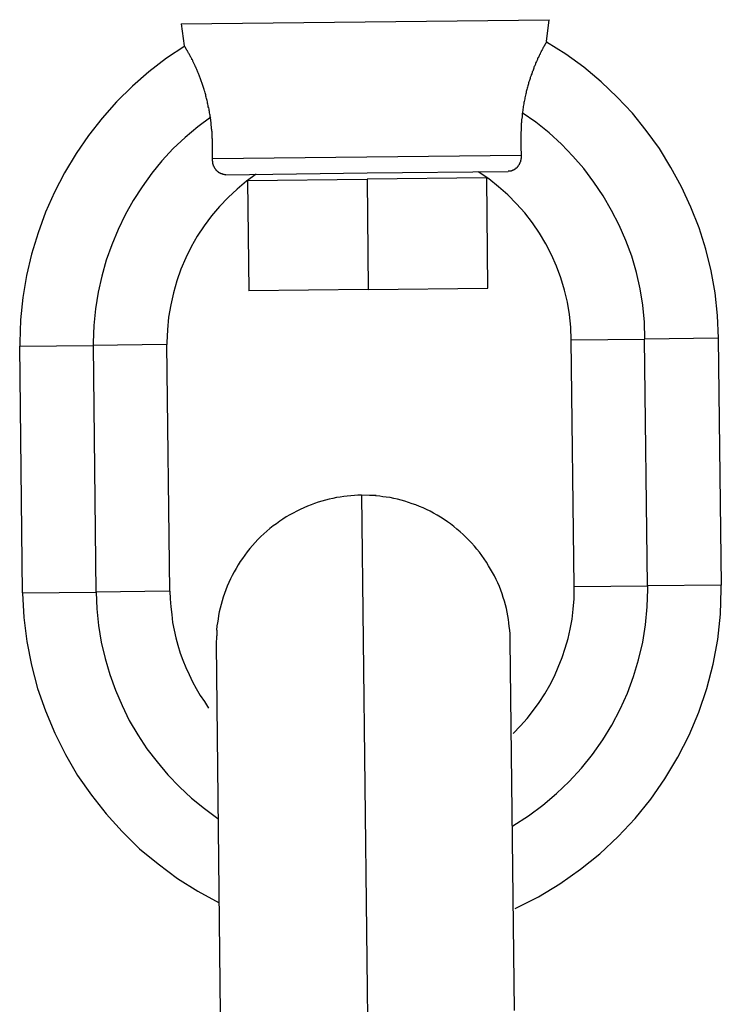
# Model space of a CAD drawing. Extents: x -66 to 66, y -26 to 26.
# Drawn here: x -47 to -47, y -1 to 0 of the extents above; entities that cross this region are included whole.
import ezdxf

# ---------------------------------------------------------------- set-up
doc = ezdxf.new("R2010")
doc.units = 0
doc.layers.get('0').update_dxf_attribs({"linetype": 'CONTINUOUS'})

msp = doc.modelspace()

# ---------------------------------------------------------------- linework, layer by layer
at = {"color": 0}
for points in [[(-47.1681, -0.3558), (-47.0681, -0.3547)], [(-47.1681, -0.3558), (-47.1665, -0.3677)], [(-47.0681, -0.3547), (-46.968, -0.3535)], [(-46.9694, -0.3653), (-46.968, -0.3535)], [(-47.1662, -0.3679), (-47.1662, -0.3679), (-47.1761, -0.3745), (-47.1857, -0.3818), (-47.1947, -0.3896), (-47.2033, -0.3982), (-47.2111, -0.407), (-47.2186, -0.4165), (-47.2253, -0.4263), (-47.2316, -0.4367), (-47.237, -0.4472), (-47.2419, -0.4582), (-47.246, -0.4694), (-47.2496, -0.481), (-47.2523, -0.4926), (-47.2543, -0.5046), (-47.2555, -0.5167), (-47.256, -0.529), (-47.256, -0.529), (-47.256, -0.529), (-47.256, -0.5291), (-47.256, -0.5291), (-47.256, -0.5294), (-47.256, -0.5294), (-47.256, -0.5297), (-47.256, -0.5297), (-47.256, -0.53), (-47.256, -0.53), (-47.256, -0.5303), (-47.256, -0.5303), (-47.256, -0.5306), (-47.256, -0.5306), (-47.256, -0.5309), (-47.256, -0.5309), (-47.256, -0.5312)], [(-47.1662, -0.3679), (-47.1662, -0.3679), (-47.1761, -0.3745), (-47.1857, -0.3818), (-47.1947, -0.3896), (-47.2033, -0.3982), (-47.2111, -0.407), (-47.2186, -0.4165), (-47.2253, -0.4263), (-47.2316, -0.4367), (-47.237, -0.4472), (-47.2419, -0.4582), (-47.246, -0.4694), (-47.2496, -0.481), (-47.2523, -0.4926), (-47.2543, -0.5046), (-47.2555, -0.5167), (-47.256, -0.529), (-47.256, -0.529), (-47.256, -0.529), (-47.256, -0.5291), (-47.256, -0.5291), (-47.256, -0.5294), (-47.256, -0.5294), (-47.256, -0.5297), (-47.256, -0.5297), (-47.256, -0.53), (-47.256, -0.53), (-47.256, -0.5303), (-47.256, -0.5303), (-47.256, -0.5306), (-47.256, -0.5306), (-47.256, -0.5309), (-47.256, -0.5309), (-47.256, -0.5312)], [(-47.1524, -0.4062), (-47.1524, -0.4055), (-47.1526, -0.4048), (-47.1527, -0.4041), (-47.1528, -0.4034), (-47.1529, -0.4028), (-47.153, -0.4021), (-47.1532, -0.4014), (-47.1534, -0.4008), (-47.1534, -0.4001), (-47.1536, -0.3994), (-47.1538, -0.3988), (-47.1539, -0.3981), (-47.154, -0.3975), (-47.1542, -0.3969), (-47.1544, -0.3963), (-47.1545, -0.3956), (-47.1547, -0.395), (-47.1548, -0.3944), (-47.1549, -0.3939), (-47.1551, -0.3932), (-47.1553, -0.3926), (-47.1554, -0.3921), (-47.1556, -0.3915), (-47.1559, -0.3909), (-47.156, -0.3904), (-47.1562, -0.3899), (-47.1564, -0.3893), (-47.1565, -0.3888), (-47.1567, -0.3882), (-47.1569, -0.3877), (-47.1571, -0.3872), (-47.1573, -0.3867), (-47.1574, -0.3862), (-47.1576, -0.3857), (-47.1578, -0.3852), (-47.158, -0.3847), (-47.1582, -0.3842), (-47.1583, -0.3837), (-47.1585, -0.3833), (-47.1588, -0.3828), (-47.1589, -0.3824), (-47.1591, -0.382), (-47.1593, -0.3815), (-47.1594, -0.3811), (-47.1597, -0.3806), (-47.1598, -0.3802), (-47.16, -0.3798), (-47.1602, -0.3794), (-47.1603, -0.3791), (-47.1606, -0.3786), (-47.1608, -0.3782), (-47.1609, -0.3779), (-47.1611, -0.3775), (-47.1613, -0.3771), (-47.1614, -0.3768), (-47.1616, -0.3764), (-47.1618, -0.3761), (-47.1619, -0.3757), (-47.1621, -0.3754), (-47.1623, -0.3751), (-47.1624, -0.3748), (-47.1626, -0.3745), (-47.1628, -0.3742), (-47.1629, -0.3739), (-47.1631, -0.3736), (-47.1633, -0.3733), (-47.1633, -0.3731), (-47.1635, -0.3727), (-47.1637, -0.3725), (-47.1638, -0.3722), (-47.1639, -0.372), (-47.1641, -0.3717), (-47.1643, -0.3714), (-47.1644, -0.3712), (-47.1645, -0.371), (-47.1647, -0.3707), (-47.1648, -0.3705), (-47.1649, -0.3702), (-47.1651, -0.3701), (-47.1652, -0.3698), (-47.1653, -0.3697), (-47.1654, -0.3694), (-47.1655, -0.3692), (-47.1656, -0.3691), (-47.1657, -0.3689), (-47.1658, -0.3687), (-47.1659, -0.3686), (-47.166, -0.3684), (-47.1661, -0.3683), (-47.1662, -0.3682), (-47.1662, -0.3681), (-47.1662, -0.368), (-47.1663, -0.3679), (-47.1663, -0.3678), (-47.1664, -0.3678), (-47.1664, -0.3678), (-47.1664, -0.3677), (-47.1665, -0.3677), (-47.1665, -0.3677)], [(-46.9694, -0.3653), (-46.9694, -0.3653), (-46.9694, -0.3654), (-46.9694, -0.3654), (-46.9694, -0.3654), (-46.9694, -0.3655), (-46.9694, -0.3655), (-46.9695, -0.3656), (-46.9695, -0.3657), (-46.9695, -0.3658), (-46.9696, -0.3658), (-46.9697, -0.3659), (-46.9697, -0.366), (-46.9698, -0.3661), (-46.9699, -0.3663), (-46.9699, -0.3663), (-46.97, -0.3665), (-46.9701, -0.3667), (-46.9702, -0.3668), (-46.9703, -0.3669), (-46.9704, -0.3671), (-46.9704, -0.3673), (-46.9705, -0.3675), (-46.9707, -0.3677), (-46.9708, -0.3678), (-46.9709, -0.3681), (-46.971, -0.3683), (-46.9711, -0.3685), (-46.9713, -0.3687), (-46.9714, -0.369), (-46.9715, -0.3692), (-46.9717, -0.3695), (-46.9718, -0.3697), (-46.9719, -0.3701), (-46.9721, -0.3703), (-46.9723, -0.3707), (-46.9724, -0.3709), (-46.9725, -0.3712), (-46.9727, -0.3716), (-46.9729, -0.3719), (-46.973, -0.3722), (-46.9732, -0.3726), (-46.9734, -0.3729), (-46.9735, -0.3732), (-46.9737, -0.3736), (-46.9739, -0.374), (-46.9741, -0.3743), (-46.9743, -0.3747), (-46.9744, -0.3752), (-46.9746, -0.3755), (-46.9748, -0.3759), (-46.9749, -0.3763), (-46.9752, -0.3767), (-46.9754, -0.3771), (-46.9755, -0.3776), (-46.9757, -0.3781), (-46.9759, -0.3785), (-46.9761, -0.379), (-46.9763, -0.3794), (-46.9764, -0.3799), (-46.9766, -0.3804), (-46.9768, -0.3809), (-46.977, -0.3814), (-46.9772, -0.3819), (-46.9773, -0.3824), (-46.9775, -0.3829), (-46.9778, -0.3834), (-46.9779, -0.3839), (-46.9781, -0.3845), (-46.9783, -0.385), (-46.9784, -0.3855), (-46.9786, -0.3861), (-46.9788, -0.3866), (-46.979, -0.3872), (-46.9792, -0.3878), (-46.9793, -0.3884), (-46.9795, -0.389), (-46.9797, -0.3895), (-46.9798, -0.3902), (-46.98, -0.3908), (-46.9802, -0.3914), (-46.9803, -0.392), (-46.9805, -0.3926), (-46.9806, -0.3933), (-46.9808, -0.3939), (-46.9809, -0.3946), (-46.9811, -0.3952), (-46.9812, -0.3959), (-46.9813, -0.3965), (-46.9815, -0.3972), (-46.9816, -0.3979), (-46.9818, -0.3986), (-46.9818, -0.3993), (-46.982, -0.4), (-46.9821, -0.4007), (-46.9822, -0.4014), (-46.9823, -0.4021), (-46.9824, -0.4028), (-46.9825, -0.4036), (-46.9826, -0.4043)], [(-46.876, -0.5267), (-46.876, -0.5267), (-46.8764, -0.5143), (-46.8778, -0.5021), (-46.8799, -0.49), (-46.8829, -0.4783), (-46.8865, -0.4666), (-46.8909, -0.4554), (-46.896, -0.4444), (-46.9018, -0.4339), (-46.9081, -0.4235), (-46.9152, -0.4138), (-46.9227, -0.4043), (-46.9311, -0.3956), (-46.9398, -0.3872), (-46.9492, -0.3794), (-46.959, -0.3722), (-46.9695, -0.3657)], [(-46.876, -0.5267), (-46.876, -0.5267), (-46.8764, -0.5143), (-46.8778, -0.5021), (-46.8799, -0.49), (-46.8829, -0.4783), (-46.8865, -0.4666), (-46.8909, -0.4554), (-46.896, -0.4444), (-46.9018, -0.4339), (-46.9081, -0.4235), (-46.9152, -0.4138), (-46.9227, -0.4043), (-46.9311, -0.3956), (-46.9398, -0.3872), (-46.9492, -0.3794), (-46.959, -0.3722), (-46.9695, -0.3657)], [(-47.1521, -0.4065), (-47.1521, -0.4065), (-47.1592, -0.4117), (-47.166, -0.4175), (-47.1725, -0.4236), (-47.1786, -0.4302), (-47.1842, -0.437), (-47.1894, -0.4443), (-47.1942, -0.4518), (-47.1987, -0.4597), (-47.2025, -0.4676), (-47.2059, -0.4759), (-47.2089, -0.4843), (-47.2114, -0.493), (-47.2133, -0.5017), (-47.2148, -0.5107), (-47.2157, -0.5197), (-47.216, -0.529), (-47.216, -0.529), (-47.216, -0.529), (-47.216, -0.529), (-47.216, -0.529), (-47.216, -0.5293), (-47.216, -0.5293), (-47.216, -0.5295), (-47.216, -0.5295), (-47.216, -0.5298), (-47.216, -0.5298), (-47.216, -0.5298), (-47.216, -0.5298), (-47.216, -0.5301), (-47.216, -0.5301), (-47.216, -0.5304), (-47.216, -0.5304), (-47.216, -0.5307)], [(-47.1521, -0.4065), (-47.1521, -0.4065), (-47.1592, -0.4117), (-47.166, -0.4175), (-47.1725, -0.4236), (-47.1786, -0.4302), (-47.1842, -0.437), (-47.1894, -0.4443), (-47.1942, -0.4518), (-47.1987, -0.4597), (-47.2025, -0.4676), (-47.2059, -0.4759), (-47.2089, -0.4843), (-47.2114, -0.493), (-47.2133, -0.5017), (-47.2148, -0.5107), (-47.2157, -0.5197), (-47.216, -0.529), (-47.216, -0.529), (-47.216, -0.529), (-47.216, -0.529), (-47.216, -0.529), (-47.216, -0.5293), (-47.216, -0.5293), (-47.216, -0.5295), (-47.216, -0.5295), (-47.216, -0.5298), (-47.216, -0.5298), (-47.216, -0.5298), (-47.216, -0.5298), (-47.216, -0.5301), (-47.216, -0.5301), (-47.216, -0.5304), (-47.216, -0.5304), (-47.216, -0.5307)], [(-47.1511, -0.429), (-47.1511, -0.4289), (-47.1511, -0.4287), (-47.1511, -0.4285), (-47.1511, -0.4284), (-47.1511, -0.4282), (-47.1511, -0.4279), (-47.1511, -0.4278), (-47.1511, -0.4276), (-47.1511, -0.4274), (-47.1511, -0.4273), (-47.1511, -0.427), (-47.1511, -0.4269), (-47.1511, -0.4267), (-47.1511, -0.4264), (-47.1511, -0.4263), (-47.1511, -0.4261), (-47.1511, -0.4259), (-47.1511, -0.4257), (-47.1511, -0.4255), (-47.1511, -0.4253), (-47.1511, -0.4251), (-47.1511, -0.4249), (-47.1511, -0.4247), (-47.1511, -0.4245), (-47.1511, -0.4243), (-47.1511, -0.424), (-47.1511, -0.4239), (-47.1511, -0.4236), (-47.1511, -0.4235), (-47.1511, -0.4232), (-47.1511, -0.423), (-47.1511, -0.4228), (-47.1511, -0.4225), (-47.1511, -0.4224), (-47.1511, -0.4221), (-47.1511, -0.422), (-47.1511, -0.4217), (-47.1511, -0.4215), (-47.1511, -0.4213), (-47.1511, -0.421), (-47.1511, -0.4208), (-47.1511, -0.4205), (-47.1512, -0.4204), (-47.1512, -0.4201), (-47.1512, -0.4199), (-47.1512, -0.4196), (-47.1512, -0.4195), (-47.1512, -0.4192), (-47.1512, -0.419), (-47.1512, -0.4187), (-47.1512, -0.4185), (-47.1512, -0.4182), (-47.1513, -0.4181), (-47.1513, -0.4178), (-47.1513, -0.4176), (-47.1513, -0.4173), (-47.1513, -0.4171), (-47.1513, -0.4168), (-47.1514, -0.4166), (-47.1514, -0.4163), (-47.1514, -0.4161), (-47.1514, -0.4158), (-47.1514, -0.4156), (-47.1514, -0.4153), (-47.1514, -0.4151), (-47.1514, -0.4148), (-47.1514, -0.4146), (-47.1514, -0.4143), (-47.1515, -0.4141), (-47.1515, -0.4138), (-47.1515, -0.4136), (-47.1515, -0.4133), (-47.1516, -0.4131), (-47.1516, -0.4128), (-47.1516, -0.4126), (-47.1516, -0.4123), (-47.1517, -0.4121), (-47.1517, -0.4118), (-47.1517, -0.4116), (-47.1518, -0.4113), (-47.1518, -0.411), (-47.1518, -0.4107), (-47.1519, -0.4105), (-47.1519, -0.4102), (-47.1519, -0.41), (-47.1519, -0.4097), (-47.1519, -0.4094), (-47.1519, -0.4092), (-47.152, -0.4089), (-47.152, -0.4087), (-47.1521, -0.4084), (-47.1521, -0.4082), (-47.1521, -0.4078), (-47.1522, -0.4076), (-47.1522, -0.4073), (-47.1523, -0.4071), (-47.1523, -0.4067), (-47.1524, -0.4065), (-47.1524, -0.4062)], [(-46.9826, -0.4043), (-46.9827, -0.4046), (-46.9827, -0.4048), (-46.9827, -0.4051), (-46.9828, -0.4053), (-46.9828, -0.4057), (-46.9828, -0.4059), (-46.9828, -0.4062), (-46.9828, -0.4064), (-46.9828, -0.4067), (-46.9829, -0.407), (-46.9829, -0.4072), (-46.9829, -0.4075), (-46.983, -0.4077), (-46.983, -0.408), (-46.983, -0.4082), (-46.983, -0.4086), (-46.9831, -0.4088), (-46.9831, -0.4091), (-46.9831, -0.4093), (-46.9831, -0.4096), (-46.9832, -0.4098), (-46.9832, -0.4101), (-46.9832, -0.4103), (-46.9832, -0.4107), (-46.9832, -0.4109), (-46.9833, -0.4112), (-46.9833, -0.4114), (-46.9833, -0.4117), (-46.9833, -0.4119), (-46.9833, -0.4121), (-46.9833, -0.4124), (-46.9833, -0.4126), (-46.9833, -0.4129), (-46.9833, -0.4131), (-46.9833, -0.4134), (-46.9833, -0.4136), (-46.9833, -0.4139), (-46.9833, -0.4141), (-46.9834, -0.4144), (-46.9834, -0.4146), (-46.9834, -0.4149), (-46.9834, -0.4151), (-46.9834, -0.4153), (-46.9834, -0.4156), (-46.9834, -0.4158), (-46.9834, -0.4161), (-46.9834, -0.4163), (-46.9834, -0.4166), (-46.9834, -0.4168), (-46.9834, -0.417), (-46.9834, -0.4172), (-46.9834, -0.4175), (-46.9835, -0.4177), (-46.9835, -0.418), (-46.9835, -0.4181), (-46.9835, -0.4184), (-46.9835, -0.4186), (-46.9835, -0.4189), (-46.9835, -0.419), (-46.9835, -0.4193), (-46.9835, -0.4195), (-46.9835, -0.4197), (-46.9835, -0.42), (-46.9835, -0.4202), (-46.9835, -0.4204), (-46.9835, -0.4206), (-46.9835, -0.4209), (-46.9835, -0.421), (-46.9834, -0.4213), (-46.9834, -0.4215), (-46.9834, -0.4217), (-46.9834, -0.4219), (-46.9834, -0.4221), (-46.9834, -0.4223), (-46.9834, -0.4225), (-46.9834, -0.4227), (-46.9834, -0.423), (-46.9834, -0.4231), (-46.9834, -0.4234), (-46.9834, -0.4235), (-46.9834, -0.4238), (-46.9834, -0.424), (-46.9834, -0.4241), (-46.9834, -0.4244), (-46.9834, -0.4245), (-46.9834, -0.4247), (-46.9833, -0.425), (-46.9833, -0.4251), (-46.9833, -0.4253), (-46.9833, -0.4255), (-46.9833, -0.4257), (-46.9833, -0.4259), (-46.9833, -0.426), (-46.9833, -0.4262), (-46.9833, -0.4264), (-46.9833, -0.4266), (-46.9833, -0.4268), (-46.9833, -0.4269), (-46.9833, -0.4271)], [(-46.916, -0.5272), (-46.916, -0.5272), (-46.9162, -0.5179), (-46.9171, -0.5088), (-46.9185, -0.4998), (-46.9206, -0.4909), (-46.923, -0.4821), (-46.9263, -0.4735), (-46.9299, -0.4652), (-46.9341, -0.4572), (-46.9386, -0.4493), (-46.9437, -0.4418), (-46.9491, -0.4345), (-46.9551, -0.4277), (-46.9613, -0.4211), (-46.9681, -0.415), (-46.9752, -0.4093), (-46.9828, -0.4042)], [(-46.916, -0.5272), (-46.916, -0.5272), (-46.9162, -0.5179), (-46.9171, -0.5088), (-46.9185, -0.4998), (-46.9206, -0.4909), (-46.923, -0.4821), (-46.9263, -0.4735), (-46.9299, -0.4652), (-46.9341, -0.4572), (-46.9386, -0.4493), (-46.9437, -0.4418), (-46.9491, -0.4345), (-46.9551, -0.4277), (-46.9613, -0.4211), (-46.9681, -0.415), (-46.9752, -0.4093), (-46.9828, -0.4042)], [(-47.1511, -0.429), (-46.9833, -0.4271)], [(-46.9833, -0.4271), (-46.9833, -0.4272), (-46.9833, -0.4274), (-46.9833, -0.4274), (-46.9833, -0.4275), (-46.9833, -0.4276), (-46.9833, -0.4278), (-46.9833, -0.4279), (-46.9833, -0.428), (-46.9833, -0.4281), (-46.9833, -0.4282), (-46.9833, -0.4284), (-46.9833, -0.4284), (-46.9833, -0.4285), (-46.9833, -0.4287), (-46.9833, -0.4288), (-46.9833, -0.4289), (-46.9833, -0.429), (-46.9834, -0.4292), (-46.9834, -0.4293), (-46.9834, -0.4294), (-46.9834, -0.4295), (-46.9835, -0.4297), (-46.9835, -0.4298), (-46.9835, -0.4299), (-46.9836, -0.43), (-46.9836, -0.4301), (-46.9836, -0.4303), (-46.9837, -0.4304), (-46.9837, -0.4305), (-46.9837, -0.4306), (-46.9837, -0.4308), (-46.9838, -0.4309), (-46.9838, -0.431), (-46.9839, -0.4311), (-46.9839, -0.4313), (-46.984, -0.4314), (-46.984, -0.4315), (-46.9841, -0.4316), (-46.9842, -0.4318), (-46.9842, -0.4319), (-46.9842, -0.4319), (-46.9843, -0.4321), (-46.9844, -0.4322), (-46.9844, -0.4324), (-46.9845, -0.4324), (-46.9846, -0.4325), (-46.9847, -0.4327), (-46.9847, -0.4328), (-46.9848, -0.4329), (-46.9848, -0.433), (-46.9849, -0.4331), (-46.985, -0.4333), (-46.9851, -0.4334), (-46.9852, -0.4334), (-46.9853, -0.4336), (-46.9854, -0.4337), (-46.9855, -0.4338), (-46.9856, -0.4338), (-46.9857, -0.4339), (-46.9857, -0.4341), (-46.9858, -0.4342), (-46.986, -0.4343), (-46.9861, -0.4343), (-46.9862, -0.4344), (-46.9863, -0.4345), (-46.9864, -0.4346), (-46.9865, -0.4347), (-46.9867, -0.4348), (-46.9867, -0.4348), (-46.9869, -0.4349), (-46.987, -0.435), (-46.9871, -0.4351), (-46.9872, -0.4352), (-46.9873, -0.4353), (-46.9875, -0.4353), (-46.9876, -0.4353), (-46.9877, -0.4354), (-46.9878, -0.4354), (-46.9879, -0.4355), (-46.9881, -0.4355), (-46.9882, -0.4356), (-46.9883, -0.4357), (-46.9884, -0.4357), (-46.9886, -0.4357), (-46.9887, -0.4358), (-46.9888, -0.4358), (-46.9889, -0.4358), (-46.9891, -0.4358), (-46.9892, -0.4358), (-46.9893, -0.4358), (-46.9894, -0.4359), (-46.9895, -0.4359), (-46.9897, -0.4359), (-46.9897, -0.4359), (-46.9899, -0.4359), (-46.99, -0.4359), (-46.9902, -0.4359), (-46.9902, -0.4359), (-46.9903, -0.4359)], [(-47.1439, -0.4378), (-47.144, -0.4378), (-47.144, -0.4378), (-47.1441, -0.4378), (-47.1443, -0.4378), (-47.1444, -0.4378), (-47.1445, -0.4378), (-47.1445, -0.4378), (-47.1447, -0.4377), (-47.1448, -0.4377), (-47.1449, -0.4377), (-47.145, -0.4377), (-47.1451, -0.4377), (-47.1452, -0.4376), (-47.1453, -0.4376), (-47.1455, -0.4376), (-47.1455, -0.4376), (-47.1456, -0.4375), (-47.1458, -0.4375), (-47.1459, -0.4374), (-47.146, -0.4374), (-47.1461, -0.4374), (-47.1462, -0.4373), (-47.1463, -0.4373), (-47.1465, -0.4373), (-47.1465, -0.4373), (-47.1466, -0.4372), (-47.1468, -0.4371), (-47.1469, -0.4371), (-47.147, -0.437), (-47.147, -0.4369), (-47.1472, -0.4369), (-47.1473, -0.4368), (-47.1474, -0.4368), (-47.1475, -0.4367), (-47.1476, -0.4367), (-47.1477, -0.4366), (-47.1478, -0.4365), (-47.148, -0.4364), (-47.148, -0.4363), (-47.1481, -0.4363), (-47.1483, -0.4362), (-47.1484, -0.4361), (-47.1485, -0.436), (-47.1485, -0.4359), (-47.1486, -0.4358), (-47.1488, -0.4357), (-47.1489, -0.4356), (-47.149, -0.4355), (-47.149, -0.4353), (-47.1491, -0.4353), (-47.1492, -0.4352), (-47.1493, -0.435), (-47.1494, -0.4349), (-47.1495, -0.4348), (-47.1495, -0.4347), (-47.1496, -0.4346), (-47.1497, -0.4344), (-47.1498, -0.4343), (-47.1499, -0.4342), (-47.15, -0.4341), (-47.15, -0.434), (-47.15, -0.4338), (-47.1501, -0.4338), (-47.1502, -0.4336), (-47.1503, -0.4335), (-47.1503, -0.4334), (-47.1504, -0.4332), (-47.1505, -0.4331), (-47.1505, -0.4329), (-47.1505, -0.4329), (-47.1505, -0.4327), (-47.1506, -0.4326), (-47.1506, -0.4324), (-47.1507, -0.4324), (-47.1507, -0.4322), (-47.1508, -0.432), (-47.1508, -0.4319), (-47.1509, -0.4318), (-47.1509, -0.4317), (-47.1509, -0.4315), (-47.1509, -0.4314), (-47.1509, -0.4313), (-47.1509, -0.4311), (-47.151, -0.431), (-47.151, -0.4309), (-47.151, -0.4307), (-47.151, -0.4306), (-47.1511, -0.4304), (-47.1511, -0.4304), (-47.1511, -0.4302), (-47.1511, -0.4301), (-47.1511, -0.4299), (-47.1511, -0.4298), (-47.1511, -0.4297), (-47.1511, -0.4295), (-47.1511, -0.4294), (-47.1511, -0.4293), (-47.1511, -0.4292), (-47.1511, -0.429)], [(-47.1273, -0.4375), (-47.1273, -0.4375), (-47.1326, -0.4413), (-47.1378, -0.4456), (-47.1427, -0.4501), (-47.1474, -0.4551), (-47.1517, -0.4601), (-47.1557, -0.4656), (-47.1594, -0.4712), (-47.1628, -0.4771), (-47.1657, -0.483), (-47.1683, -0.4892), (-47.1705, -0.4955), (-47.1724, -0.5021), (-47.1738, -0.5086), (-47.175, -0.5153), (-47.1756, -0.5221), (-47.1759, -0.529), (-47.1759, -0.529), (-47.1759, -0.529), (-47.1759, -0.529), (-47.1759, -0.529), (-47.1759, -0.5293), (-47.1759, -0.5293), (-47.1759, -0.5293), (-47.1759, -0.5293), (-47.1759, -0.5296), (-47.1759, -0.5296), (-47.1759, -0.5296), (-47.1759, -0.5296), (-47.1759, -0.5299), (-47.1759, -0.5299), (-47.1759, -0.5299), (-47.1759, -0.5299), (-47.1759, -0.5302)], [(-47.1273, -0.4375), (-47.1273, -0.4375), (-47.1326, -0.4413), (-47.1378, -0.4456), (-47.1427, -0.4501), (-47.1474, -0.4551), (-47.1517, -0.4601), (-47.1557, -0.4656), (-47.1594, -0.4712), (-47.1628, -0.4771), (-47.1657, -0.483), (-47.1683, -0.4892), (-47.1705, -0.4955), (-47.1724, -0.5021), (-47.1738, -0.5086), (-47.175, -0.5153), (-47.1756, -0.5221), (-47.1759, -0.529), (-47.1759, -0.529), (-47.1759, -0.529), (-47.1759, -0.529), (-47.1759, -0.529), (-47.1759, -0.5293), (-47.1759, -0.5293), (-47.1759, -0.5293), (-47.1759, -0.5293), (-47.1759, -0.5296), (-47.1759, -0.5296), (-47.1759, -0.5296), (-47.1759, -0.5296), (-47.1759, -0.5299), (-47.1759, -0.5299), (-47.1759, -0.5299), (-47.1759, -0.5299), (-47.1759, -0.5302)], [(-47.1439, -0.4378), (-47.0671, -0.4368)], [(-47.0671, -0.4368), (-46.9903, -0.436)], [(-46.9561, -0.5277), (-46.9561, -0.5277), (-46.9562, -0.5207), (-46.957, -0.5138), (-46.958, -0.5071), (-46.9597, -0.5005), (-46.9616, -0.4939), (-46.964, -0.4876), (-46.9667, -0.4813), (-46.9699, -0.4754), (-46.9733, -0.4695), (-46.9771, -0.4639), (-46.9812, -0.4586), (-46.9858, -0.4536), (-46.9905, -0.4487), (-46.9956, -0.4443), (-47.0009, -0.44), (-47.0067, -0.4363)], [(-46.9561, -0.5277), (-46.9561, -0.5277), (-46.9562, -0.5207), (-46.957, -0.5138), (-46.958, -0.5071), (-46.9597, -0.5005), (-46.9616, -0.4939), (-46.964, -0.4876), (-46.9667, -0.4813), (-46.9699, -0.4754), (-46.9733, -0.4695), (-46.9771, -0.4639), (-46.9812, -0.4586), (-46.9858, -0.4536), (-46.9905, -0.4487), (-46.9956, -0.4443), (-47.0009, -0.44), (-47.0067, -0.4363)], [(-47.1321, -0.441), (-47.0671, -0.4403)], [(-47.1321, -0.441), (-47.1314, -0.501)], [(-47.002, -0.4395), (-47.0671, -0.4403)], [(-47.0671, -0.4403), (-47.0664, -0.5003)], [(-47.0271, -0.4398), (-47.0271, -0.4398)], [(-47.0014, -0.4995), (-47.002, -0.4395)], [(-47.0664, -0.5003), (-47.1314, -0.501)], [(-47.0664, -0.5003), (-47.0014, -0.4995)], [(-46.9561, -0.5276), (-46.9161, -0.5272)], [(-46.9545, -0.6618), (-46.9561, -0.5276)], [(-46.8761, -0.5267), (-46.9161, -0.5272)], [(-46.9145, -0.6613), (-46.9161, -0.5272)], [(-46.8761, -0.5267), (-46.8745, -0.6609)], [(-47.256, -0.5311), (-47.2161, -0.5306)], [(-47.2545, -0.6652), (-47.256, -0.5311)], [(-47.1761, -0.5302), (-47.2161, -0.5306)], [(-47.2161, -0.5306), (-47.2145, -0.6648)], [(-47.1761, -0.5302), (-47.1745, -0.6643)], [(-47.0701, -0.6121), (-47.072, -0.6121), (-47.0739, -0.6123), (-47.0759, -0.6124), (-47.0778, -0.6125), (-47.0797, -0.6128), (-47.0817, -0.6131), (-47.0837, -0.6134), (-47.0856, -0.6138), (-47.0876, -0.6143), (-47.0896, -0.6148), (-47.0916, -0.6153), (-47.0936, -0.6159), (-47.0956, -0.6166), (-47.0975, -0.6173), (-47.0995, -0.6181), (-47.1014, -0.6189), (-47.1034, -0.6198), (-47.1053, -0.6208), (-47.1072, -0.6218), (-47.1091, -0.6227), (-47.111, -0.6239), (-47.1128, -0.6251), (-47.1146, -0.6262), (-47.1164, -0.6276), (-47.1182, -0.6288), (-47.1199, -0.6302), (-47.1216, -0.6316), (-47.1232, -0.6331), (-47.1248, -0.6346), (-47.1264, -0.6362), (-47.1279, -0.6378), (-47.1294, -0.6395), (-47.1308, -0.6411), (-47.1322, -0.6428), (-47.1335, -0.6446), (-47.1348, -0.6464), (-47.1361, -0.6482), (-47.1372, -0.65), (-47.1383, -0.6519), (-47.1394, -0.6538), (-47.1404, -0.6557), (-47.1414, -0.6576), (-47.1423, -0.6596), (-47.1431, -0.6616), (-47.1439, -0.6635), (-47.1446, -0.6655), (-47.1453, -0.6675), (-47.1459, -0.6695), (-47.1465, -0.6715), (-47.147, -0.6735), (-47.1475, -0.6755), (-47.1478, -0.6775), (-47.1481, -0.6795), (-47.1485, -0.6814), (-47.1487, -0.6831), (-47.1489, -0.6854)], [(-47.0701, -0.6121), (-47.0665, -0.9282)], [(-47.0657, -0.6122), (-47.0701, -0.6121)], [(-47.0622, -0.6125), (-47.0622, -0.6125), (-47.0622, -0.6123), (-47.0625, -0.6123), (-47.0626, -0.6123), (-47.0629, -0.6123), (-47.0629, -0.6123), (-47.0632, -0.6123), (-47.0635, -0.6123), (-47.0638, -0.6123), (-47.0638, -0.6123), (-47.0641, -0.6123), (-47.0644, -0.6123), (-47.0647, -0.6123), (-47.0647, -0.6123), (-47.065, -0.6123), (-47.0653, -0.6123), (-47.0656, -0.6123)], [(-47.0622, -0.6125), (-47.0622, -0.6125), (-47.0622, -0.6123), (-47.0625, -0.6123), (-47.0626, -0.6123), (-47.0629, -0.6123), (-47.0629, -0.6123), (-47.0632, -0.6123), (-47.0635, -0.6123), (-47.0638, -0.6123), (-47.0638, -0.6123), (-47.0641, -0.6123), (-47.0644, -0.6123), (-47.0647, -0.6123), (-47.0647, -0.6123), (-47.065, -0.6123), (-47.0653, -0.6123), (-47.0656, -0.6123)], [(-46.9892, -0.6912), (-46.9892, -0.6893), (-46.9893, -0.6874), (-46.9895, -0.6854), (-46.9897, -0.6835), (-46.9899, -0.6815), (-46.9902, -0.6796), (-46.9905, -0.6776), (-46.9909, -0.6756), (-46.9913, -0.6737), (-46.9918, -0.6717), (-46.9924, -0.6697), (-46.993, -0.6677), (-46.9936, -0.6657), (-46.9944, -0.6637), (-46.9951, -0.6618), (-46.996, -0.6598), (-46.9969, -0.6579), (-46.9978, -0.656), (-46.9988, -0.6541), (-46.9999, -0.6522), (-47.001, -0.6504), (-47.0021, -0.6484), (-47.0034, -0.6466), (-47.0046, -0.6449), (-47.0059, -0.6431), (-47.0073, -0.6414), (-47.0087, -0.6397), (-47.0102, -0.638), (-47.0117, -0.6365), (-47.0133, -0.6349), (-47.0148, -0.6334), (-47.0165, -0.6319), (-47.0182, -0.6305), (-47.0199, -0.6291), (-47.0217, -0.6277), (-47.0234, -0.6265), (-47.0252, -0.6252), (-47.0271, -0.6241), (-47.029, -0.6229), (-47.0309, -0.6218), (-47.0328, -0.6208), (-47.0347, -0.6199), (-47.0366, -0.619), (-47.0386, -0.6182), (-47.0406, -0.6173), (-47.0425, -0.6167), (-47.0445, -0.616), (-47.0465, -0.6153), (-47.0485, -0.6148), (-47.0505, -0.6143), (-47.0525, -0.6139), (-47.0545, -0.6134), (-47.0566, -0.6131), (-47.0585, -0.6129), (-47.0602, -0.6126), (-47.0624, -0.6124)], [(-46.9877, -0.7919), (-46.9877, -0.7919), (-46.9793, -0.7865), (-46.9715, -0.7806), (-46.964, -0.7743), (-46.9571, -0.7677), (-46.9505, -0.7605), (-46.9445, -0.753), (-46.9388, -0.7451), (-46.934, -0.7371), (-46.9294, -0.7285), (-46.9255, -0.7197), (-46.9221, -0.7106), (-46.9194, -0.7015), (-46.9171, -0.692), (-46.9156, -0.6825), (-46.9147, -0.6727), (-46.9144, -0.6631), (-46.9144, -0.6631), (-46.9144, -0.6629), (-46.9144, -0.6629), (-46.9144, -0.6627), (-46.9144, -0.6627), (-46.9144, -0.6624), (-46.9144, -0.6624), (-46.9144, -0.6621), (-46.9144, -0.6621), (-46.9144, -0.6618), (-46.9144, -0.6618), (-46.9144, -0.6615), (-46.9144, -0.6615), (-46.9144, -0.6613), (-46.9144, -0.6613), (-46.9144, -0.6613), (-46.9144, -0.6613)], [(-46.9877, -0.7919), (-46.9877, -0.7919), (-46.9793, -0.7865), (-46.9715, -0.7806), (-46.964, -0.7743), (-46.9571, -0.7677), (-46.9505, -0.7605), (-46.9445, -0.753), (-46.9388, -0.7451), (-46.934, -0.7371), (-46.9294, -0.7285), (-46.9255, -0.7197), (-46.9221, -0.7106), (-46.9194, -0.7015), (-46.9171, -0.692), (-46.9156, -0.6825), (-46.9147, -0.6727), (-46.9144, -0.6631), (-46.9144, -0.6631), (-46.9144, -0.6629), (-46.9144, -0.6629), (-46.9144, -0.6627), (-46.9144, -0.6627), (-46.9144, -0.6624), (-46.9144, -0.6624), (-46.9144, -0.6621), (-46.9144, -0.6621), (-46.9144, -0.6618), (-46.9144, -0.6618), (-46.9144, -0.6615), (-46.9144, -0.6615), (-46.9144, -0.6613), (-46.9144, -0.6613), (-46.9144, -0.6613), (-46.9144, -0.6613)], [(-46.9876, -0.7416), (-46.9876, -0.7416), (-46.9836, -0.7375), (-46.98, -0.7334), (-46.9765, -0.729), (-46.9734, -0.7247), (-46.9703, -0.72), (-46.9677, -0.7154), (-46.9652, -0.7104), (-46.9631, -0.7056), (-46.961, -0.7004), (-46.9593, -0.6953), (-46.9577, -0.69), (-46.9566, -0.6849), (-46.9556, -0.6794), (-46.9549, -0.674), (-46.9545, -0.6685), (-46.9545, -0.6631), (-46.9545, -0.6631), (-46.9545, -0.6629), (-46.9545, -0.6629), (-46.9545, -0.6628), (-46.9545, -0.6628), (-46.9545, -0.6625), (-46.9545, -0.6625), (-46.9545, -0.6624), (-46.9545, -0.6624), (-46.9545, -0.6621), (-46.9545, -0.6621), (-46.9545, -0.6619), (-46.9545, -0.6619), (-46.9545, -0.6618), (-46.9545, -0.6618), (-46.9545, -0.6618), (-46.9545, -0.6618)], [(-46.9876, -0.7416), (-46.9876, -0.7416), (-46.9836, -0.7375), (-46.98, -0.7334), (-46.9765, -0.729), (-46.9734, -0.7247), (-46.9703, -0.72), (-46.9677, -0.7154), (-46.9652, -0.7104), (-46.9631, -0.7056), (-46.961, -0.7004), (-46.9593, -0.6953), (-46.9577, -0.69), (-46.9566, -0.6849), (-46.9556, -0.6794), (-46.9549, -0.674), (-46.9545, -0.6685), (-46.9545, -0.6631), (-46.9545, -0.6631), (-46.9545, -0.6629), (-46.9545, -0.6629), (-46.9545, -0.6628), (-46.9545, -0.6628), (-46.9545, -0.6625), (-46.9545, -0.6625), (-46.9545, -0.6624), (-46.9545, -0.6624), (-46.9545, -0.6621), (-46.9545, -0.6621), (-46.9545, -0.6619), (-46.9545, -0.6619), (-46.9545, -0.6618), (-46.9545, -0.6618), (-46.9545, -0.6618), (-46.9545, -0.6618)], [(-46.9865, -0.8368), (-46.9865, -0.8368), (-46.9739, -0.8304), (-46.9622, -0.8234), (-46.9509, -0.8155), (-46.9404, -0.8071), (-46.9305, -0.7977), (-46.9213, -0.7878), (-46.9128, -0.7773), (-46.9051, -0.7663), (-46.8981, -0.7546), (-46.8919, -0.7425), (-46.8866, -0.73), (-46.8823, -0.7172), (-46.8788, -0.7039), (-46.8763, -0.6905), (-46.8748, -0.6768), (-46.8744, -0.6631), (-46.8744, -0.6631), (-46.8744, -0.6629), (-46.8744, -0.6629), (-46.8744, -0.6627), (-46.8744, -0.6627), (-46.8744, -0.6624), (-46.8744, -0.6622), (-46.8744, -0.6619), (-46.8744, -0.6619), (-46.8744, -0.6616), (-46.8744, -0.6614), (-46.8744, -0.6611), (-46.8744, -0.6611), (-46.8744, -0.6608), (-46.8744, -0.6608), (-46.8744, -0.6608), (-46.8744, -0.6608)], [(-46.9865, -0.8368), (-46.9865, -0.8368), (-46.9739, -0.8304), (-46.9622, -0.8234), (-46.9509, -0.8155), (-46.9404, -0.8071), (-46.9305, -0.7977), (-46.9213, -0.7878), (-46.9128, -0.7773), (-46.9051, -0.7663), (-46.8981, -0.7546), (-46.8919, -0.7425), (-46.8866, -0.73), (-46.8823, -0.7172), (-46.8788, -0.7039), (-46.8763, -0.6905), (-46.8748, -0.6768), (-46.8744, -0.6631), (-46.8744, -0.6631), (-46.8744, -0.6629), (-46.8744, -0.6629), (-46.8744, -0.6627), (-46.8744, -0.6627), (-46.8744, -0.6624), (-46.8744, -0.6622), (-46.8744, -0.6619), (-46.8744, -0.6619), (-46.8744, -0.6616), (-46.8744, -0.6614), (-46.8744, -0.6611), (-46.8744, -0.6611), (-46.8744, -0.6608), (-46.8744, -0.6608), (-46.8744, -0.6608), (-46.8744, -0.6608)], [(-46.9545, -0.6618), (-46.9145, -0.6613)], [(-46.8745, -0.6609), (-46.9145, -0.6613)], [(-47.2545, -0.6652), (-47.2145, -0.6648)], [(-47.2544, -0.6653), (-47.2544, -0.6653), (-47.2537, -0.6785), (-47.2521, -0.6916), (-47.2496, -0.7044), (-47.2463, -0.7172), (-47.2419, -0.7294), (-47.2369, -0.7415), (-47.231, -0.7531), (-47.2245, -0.7645), (-47.217, -0.7752), (-47.209, -0.7854), (-47.2002, -0.795), (-47.1909, -0.8043), (-47.1807, -0.8126), (-47.1702, -0.8204), (-47.1591, -0.8274), (-47.1475, -0.8338)], [(-47.2544, -0.6653), (-47.2544, -0.6653), (-47.2537, -0.6785), (-47.2521, -0.6916), (-47.2496, -0.7044), (-47.2463, -0.7172), (-47.2419, -0.7294), (-47.2369, -0.7415), (-47.231, -0.7531), (-47.2245, -0.7645), (-47.217, -0.7752), (-47.209, -0.7854), (-47.2002, -0.795), (-47.1909, -0.8043), (-47.1807, -0.8126), (-47.1702, -0.8204), (-47.1591, -0.8274), (-47.1475, -0.8338)], [(-47.1745, -0.6643), (-47.2145, -0.6648)], [(-47.2144, -0.6648), (-47.2144, -0.6648), (-47.214, -0.6738), (-47.2131, -0.683), (-47.2116, -0.6919), (-47.2096, -0.7009), (-47.2069, -0.7095), (-47.2039, -0.7181), (-47.2003, -0.7264), (-47.1964, -0.7346), (-47.1918, -0.7423), (-47.1868, -0.7499), (-47.1813, -0.7571), (-47.1755, -0.7641), (-47.1691, -0.7706), (-47.1625, -0.7768), (-47.1555, -0.7825), (-47.1482, -0.7879)], [(-47.2144, -0.6648), (-47.2144, -0.6648), (-47.214, -0.6738), (-47.2131, -0.683), (-47.2116, -0.6919), (-47.2096, -0.7009), (-47.2069, -0.7095), (-47.2039, -0.7181), (-47.2003, -0.7264), (-47.1964, -0.7346), (-47.1918, -0.7423), (-47.1868, -0.7499), (-47.1813, -0.7571), (-47.1755, -0.7641), (-47.1691, -0.7706), (-47.1625, -0.7768), (-47.1555, -0.7825), (-47.1482, -0.7879)], [(-47.1743, -0.6643), (-47.1743, -0.6643), (-47.1741, -0.6685), (-47.1738, -0.6727), (-47.1733, -0.6769), (-47.1728, -0.6813), (-47.1719, -0.6854), (-47.171, -0.6896), (-47.1699, -0.6937), (-47.1687, -0.6979), (-47.1672, -0.7018), (-47.1657, -0.7058), (-47.1639, -0.7096), (-47.1621, -0.7135), (-47.16, -0.7171), (-47.1579, -0.7209), (-47.1555, -0.7243), (-47.1533, -0.7279)], [(-47.1743, -0.6643), (-47.1743, -0.6643), (-47.1741, -0.6685), (-47.1738, -0.6727), (-47.1733, -0.6769), (-47.1728, -0.6813), (-47.1719, -0.6854), (-47.171, -0.6896), (-47.1699, -0.6937), (-47.1687, -0.6979), (-47.1672, -0.7018), (-47.1657, -0.7058), (-47.1639, -0.7096), (-47.1621, -0.7135), (-47.16, -0.7171), (-47.1579, -0.7209), (-47.1555, -0.7243), (-47.1533, -0.7279)], [(-47.149, -0.6887), (-47.1492, -0.693)], [(-47.1487, -0.6854), (-47.1487, -0.6854), (-47.1487, -0.6854), (-47.1487, -0.6856), (-47.1487, -0.6857), (-47.1487, -0.686), (-47.1487, -0.686), (-47.1487, -0.6863), (-47.1487, -0.6866), (-47.1488, -0.6869), (-47.1488, -0.6869), (-47.1488, -0.6872), (-47.1488, -0.6875), (-47.1488, -0.6878), (-47.1488, -0.6879), (-47.1488, -0.6882), (-47.1488, -0.6885), (-47.149, -0.6888)], [(-47.1487, -0.6854), (-47.1487, -0.6854), (-47.1487, -0.6854), (-47.1487, -0.6856), (-47.1487, -0.6857), (-47.1487, -0.686), (-47.1487, -0.686), (-47.1487, -0.6863), (-47.1487, -0.6866), (-47.1488, -0.6869), (-47.1488, -0.6869), (-47.1488, -0.6872), (-47.1488, -0.6875), (-47.1488, -0.6878), (-47.1488, -0.6879), (-47.1488, -0.6882), (-47.1488, -0.6885), (-47.149, -0.6888)], [(-47.1492, -0.693), (-47.1469, -0.8941)], [(-46.9869, -0.8923), (-46.9892, -0.6912)]]:
    msp.add_lwpolyline(points, dxfattribs=at)

doc.saveas('drawing.dxf')
